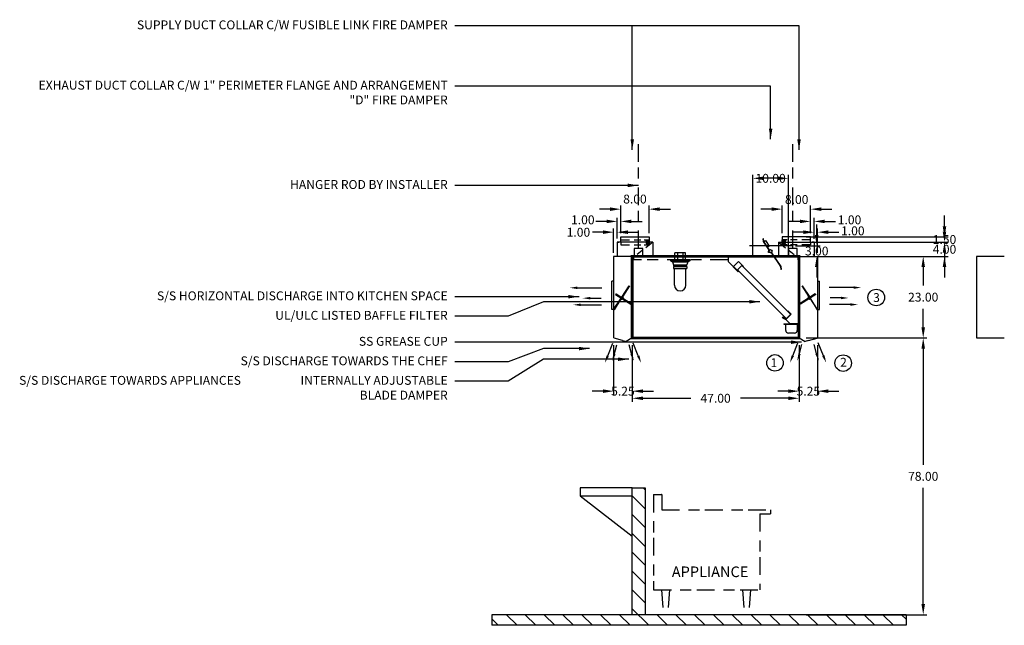
# Model space of a CAD drawing. Units: inches. Extents: x -235 to 320, y 41 to 212.
# Drawn here: x -235 to 42, y 41 to 212 of the extents above; entities that cross this region are included whole.
import ezdxf
from ezdxf.enums import TextEntityAlignment as Align

# ---------------------------------------------------------------- set-up
doc = ezdxf.new("R2010")
doc.units = ezdxf.units.IN
doc.header["$MEASUREMENT"] = 0
doc.linetypes.add('DASHED', pattern=[12.1875, 5, -2.5, 3.125, -1.5625])
doc.linetypes.add('HIDDEN', pattern=[6.5625, 2.5, -1.25, 1.875, -0.9375])
doc.layers.get('0').update_dxf_attribs({"color": 6})
for name, color, linetype in [('H', 7, 'DASHED'), ('L', 3, 'Continuous'), ('N', 6, 'Continuous')]:
    doc.layers.add(name, color=color, linetype=linetype)
doc.styles.add('S', font='simplex.shx', dxfattribs={"height": 3})
doc.styles.add('XS', font='simplex.shx', dxfattribs={"height": 2.5})
doc.dimstyles.new('SPRINGAIR', dxfattribs={"dimtxt": 3, "dimasz": 3, "dimexe": 1, "dimexo": 2, "dimgap": 2, "dimtad": 0, "dimtih": 1, "dimtoh": 1, "dimzin": 0, "dimdsep": 46, "dimtxsty": 'XS', "dimcen": 0.09, "dimclrd": 6, "dimclre": 6, "dimclrt": 6, "dimadec": 0, "dimazin": 0, "dimtfac": 1, "dimtdec": 4, "dimtofl": 0, "dimtmove": 0, "dimatfit": 3, "dimfxl": 0, "dimtolj": 1, "dimtzin": 0, "dimarcsym": 0})
doc.dimstyles.get("Standard").update_dxf_attribs({"dimtxt": 3, "dimasz": 3, "dimexe": 1, "dimexo": 2, "dimgap": 2, "dimtad": 0, "dimtih": 1, "dimtoh": 1, "dimzin": 0, "dimdsep": 46, "dimtxsty": 'XS', "dimcen": 0.09, "dimclrd": 6, "dimclre": 6, "dimclrt": 6, "dimadec": 0, "dimazin": 0, "dimtfac": 1, "dimtdec": 4, "dimtofl": 0, "dimtmove": 0, "dimatfit": 3, "dimfxl": 0, "dimtolj": 1, "dimtzin": 0, "dimarcsym": 0})

# ---------------------------------------------------------------- blocks, each defined once
blk = doc.blocks.new('*D46')
at = {"color": 6, "lineweight": -2}
for p, q in [((25.58, 153.49), (25.58, 156.49)), ((-13.42, 150.49), (26.58, 150.49)), ((-13.42, 148.99), (26.58, 148.99)), ((25.58, 145.99), (25.58, 142.99))]:
    blk.add_line(p, q, dxfattribs=at)
at = {"color": 6, "lineweight": -3}
for points in [[(25.08, 153.49), (26.08, 153.49), (25.58, 150.49)], [(25.08, 145.99), (26.08, 145.99), (25.58, 148.99)]]:
    blk.add_solid(points, dxfattribs=at)
at = {"layer": 'DEFPOINTS', "color": 0, "lineweight": -3}
for p in [(-15.42, 150.49), (-15.42, 148.99), (25.58, 148.99)]:
    blk.add_point(p, dxfattribs=at)
at = {"color": 6, "insert": (25.58, 149.74), "char_height": 2.5, "attachment_point": 5, "style": 'XS'}
blk.add_mtext('\\A1;1.50', dxfattribs=at)
blk = doc.blocks.new('*D47')
at = {"color": 6, "lineweight": -2}
for p, q in [((25.58, 151.99), (25.58, 154.99)), ((-13.42, 148.99), (26.58, 148.99)), ((-13.42, 144.99), (26.58, 144.99)), ((25.58, 141.99), (25.58, 138.99))]:
    blk.add_line(p, q, dxfattribs=at)
at = {"color": 6, "lineweight": -3}
for points in [[(25.08, 151.99), (26.08, 151.99), (25.58, 148.99)], [(25.08, 141.99), (26.08, 141.99), (25.58, 144.99)]]:
    blk.add_solid(points, dxfattribs=at)
at = {"layer": 'DEFPOINTS', "color": 0, "lineweight": -3}
for p in [(-15.42, 148.99), (-15.42, 144.99), (25.58, 144.99)]:
    blk.add_point(p, dxfattribs=at)
at = {"color": 6, "insert": (25.58, 146.99), "char_height": 2.5, "attachment_point": 5, "style": 'XS'}
blk.add_mtext('\\A1;4.00', dxfattribs=at)
blk = doc.blocks.new('*D48')
at = {"color": 6, "lineweight": -2}
for p, q in [((-13.42, 144.99), (20.58, 144.99)), ((19.58, 141.99), (19.58, 136.74)), ((19.58, 124.99), (19.58, 130.24)), ((-13.42, 121.99), (20.58, 121.99))]:
    blk.add_line(p, q, dxfattribs=at)
at = {"color": 6, "lineweight": -3}
for points in [[(19.08, 141.99), (20.08, 141.99), (19.58, 144.99)], [(19.08, 124.99), (20.08, 124.99), (19.58, 121.99)]]:
    blk.add_solid(points, dxfattribs=at)
at = {"layer": 'DEFPOINTS', "color": 0, "lineweight": -3}
for p in [(-15.42, 144.99), (-15.42, 121.99), (19.58, 121.99)]:
    blk.add_point(p, dxfattribs=at)
at = {"color": 6, "insert": (19.58, 133.49), "char_height": 2.5, "attachment_point": 5, "style": 'XS'}
blk.add_mtext('\\A1;23.00', dxfattribs=at)
blk = doc.blocks.new('*D49')
at = {"color": 6, "lineweight": -2}
for p, q in [((-13.42, 121.99), (20.58, 121.99)), ((19.58, 118.99), (19.58, 86.24)), ((19.58, 46.99), (19.58, 79.74)), ((-13.42, 43.99), (20.58, 43.99))]:
    blk.add_line(p, q, dxfattribs=at)
at = {"color": 6, "lineweight": -3}
for points in [[(19.08, 118.99), (20.08, 118.99), (19.58, 121.99)], [(19.08, 46.99), (20.08, 46.99), (19.58, 43.99)]]:
    blk.add_solid(points, dxfattribs=at)
at = {"layer": 'DEFPOINTS', "color": 0, "lineweight": -3}
for p in [(-15.42, 121.99), (-15.42, 43.99), (19.58, 43.99)]:
    blk.add_point(p, dxfattribs=at)
at = {"color": 6, "insert": (19.58, 82.99), "char_height": 2.5, "attachment_point": 5, "style": 'XS'}
blk.add_mtext('\\A1;78.00', dxfattribs=at)
blk = doc.blocks.new('*D50')
at = {"color": 6, "lineweight": -2}
for p, q in [((-15.42, 119.99), (-15.42, 105.99)), ((-10.17, 119.99), (-10.17, 105.99)), ((-18.42, 106.99), (-21.42, 106.99)), ((-7.17, 106.99), (-4.17, 106.99))]:
    blk.add_line(p, q, dxfattribs=at)
at = {"color": 6, "lineweight": -3}
for points in [[(-18.42, 107.49), (-18.42, 106.49), (-15.42, 106.99)], [(-7.17, 107.49), (-7.17, 106.49), (-10.17, 106.99)]]:
    blk.add_solid(points, dxfattribs=at)
at = {"layer": 'DEFPOINTS', "color": 0, "lineweight": -3}
for p in [(-15.42, 121.99), (-10.17, 121.99), (-15.42, 106.99)]:
    blk.add_point(p, dxfattribs=at)
at = {"color": 6, "insert": (-12.79, 106.99), "char_height": 2.5, "attachment_point": 5, "style": 'XS'}
blk.add_mtext('\\A1;5.25', dxfattribs=at)
blk = doc.blocks.new('*D30')
at = {"color": 6, "lineweight": -2}
for p, q in [((1.25, 6.81), (-1.75, 6.81)), ((4.25, 4.91), (4.25, 7.81)), ((5.25, 1), (5.25, 7.81)), ((8.25, 6.81), (11.25, 6.81))]:
    blk.add_line(p, q, dxfattribs=at)
at = {"color": 6}
for points in [[(1.25, 7.31), (1.25, 6.31), (4.25, 6.81)], [(8.25, 7.31), (8.25, 6.31), (5.25, 6.81)]]:
    blk.add_solid(points, dxfattribs=at)
at = {"layer": 'DEFPOINTS', "color": 0}
for p in [(5.25, 6.81), (4.25, 3.91), (5.25, 0)]:
    blk.add_point(p, dxfattribs=at)
at = {"color": 6, "insert": (15.16, 7.19), "char_height": 2.5, "attachment_point": 5, "style": 'XS'}
blk.add_mtext('\\A1;1.00', dxfattribs=at)
blk = doc.blocks.new('*D31')
at = {"color": 6, "lineweight": -2}
for p, q in [((0.25, 9.85), (-2.75, 9.85)), ((3.25, 7.5), (3.25, 10.85)), ((4.25, 6), (4.25, 10.85)), ((7.25, 9.85), (10.25, 9.85))]:
    blk.add_line(p, q, dxfattribs=at)
at = {"color": 6}
for points in [[(0.25, 10.35), (0.25, 9.35), (3.25, 9.85)], [(7.25, 10.35), (7.25, 9.35), (4.25, 9.85)]]:
    blk.add_solid(points, dxfattribs=at)
at = {"layer": 'DEFPOINTS', "color": 0}
for p in [(4.25, 9.85), (3.25, 5.5), (4.25, 4)]:
    blk.add_point(p, dxfattribs=at)
at = {"color": 6, "insert": (14.23, 10.29), "char_height": 2.5, "attachment_point": 5, "style": 'XS'}
blk.add_mtext('\\A1;1.00', dxfattribs=at)
blk = doc.blocks.new('*D32')
at = {"color": 6, "lineweight": -2}
for p, q in [((-4.75, 6.5), (-4.75, 14.3)), ((3.25, 6.5), (3.25, 14.3)), ((-7.75, 13.3), (-10.75, 13.3)), ((6.25, 13.3), (9.25, 13.3))]:
    blk.add_line(p, q, dxfattribs=at)
at = {"color": 6}
for points in [[(-7.75, 13.8), (-7.75, 12.8), (-4.75, 13.3)], [(6.25, 13.8), (6.25, 12.8), (3.25, 13.3)]]:
    blk.add_solid(points, dxfattribs=at)
at = {"layer": 'DEFPOINTS', "color": 0}
for p in [(3.25, 13.3), (-4.75, 5.5), (3.25, 5.5)]:
    blk.add_point(p, dxfattribs=at)
at = {"color": 6, "insert": (-0.66, 16.01), "char_height": 2.5, "attachment_point": 5, "style": 'XS'}
blk.add_mtext('\\A1;8.00', dxfattribs=at)
blk = doc.blocks.new('WALL-SEC_ISLAND')
at = {"layer": 'L'}
h = blk.add_hatch(dxfattribs=at)
h.set_pattern_fill('', color=256, scale=30, style=0)
h.set_pattern_definition([(45, (-231.144, -41.059), (-2.65165, 2.65165), [])])
h.paths.add_polyline_path([(3.66, 35.73), (0, 35.73), (0, 0), (3.66, 0)])
h.paths.add_polyline_path([(43.2, 0), (-73.5, 0), (-73.5, -3), (43.2, -3)])
for p, q in [((0, 35.73), (0, 0)), ((3.66, 35.73), (0, 35.73)), ((3.66, 0), (3.66, 35.73)), ((3.66, 35.73), (18.31, 35.73)), ((18.31, 33.45), (3.66, 22.13)), ((18.31, 33.45), (3.66, 33.45)), ((18.31, 35.73), (18.31, 33.45)), ((-73.5, 0), (43.2, 0)), ((-73.5, 0), (-73.5, -3)), ((0, 0), (3.66, 0)), ((43.2, 0), (43.2, -3)), ((-73.5, -3), (43.2, -3))]:
    blk.add_line(p, q, dxfattribs=at)
blk = doc.blocks.new('A$C2AB51D8C')
at = {"layer": 'N', "xscale": -1}
blk.add_blockref('WALL-SEC_ISLAND', (43.2, 3), dxfattribs=at)
blk = doc.blocks.new('*D51')
at = {"color": 6, "lineweight": -2}
for p, q in [((-62.42, 119.99), (-62.42, 103.99)), ((-15.42, 119.99), (-15.42, 103.99)), ((-59.42, 104.99), (-45.92, 104.99)), ((-18.42, 104.99), (-31.92, 104.99))]:
    blk.add_line(p, q, dxfattribs=at)
at = {"color": 6, "lineweight": -3}
for points in [[(-59.42, 105.49), (-59.42, 104.49), (-62.42, 104.99)], [(-18.42, 105.49), (-18.42, 104.49), (-15.42, 104.99)]]:
    blk.add_solid(points, dxfattribs=at)
at = {"layer": 'DEFPOINTS', "color": 0, "lineweight": -3}
for p in [(-62.42, 121.99), (-15.42, 121.99), (-62.42, 104.99)]:
    blk.add_point(p, dxfattribs=at)
at = {"color": 6, "insert": (-38.92, 104.99), "char_height": 2.5, "attachment_point": 5, "style": 'XS'}
blk.add_mtext('\\A1;47.00', dxfattribs=at)
blk = doc.blocks.new('*D52')
at = {"color": 6, "lineweight": -2}
for p, q in [((-67.67, 119.99), (-67.67, 105.99)), ((-62.42, 119.99), (-62.42, 105.99)), ((-70.67, 106.99), (-73.67, 106.99)), ((-59.42, 106.99), (-56.42, 106.99))]:
    blk.add_line(p, q, dxfattribs=at)
at = {"color": 6, "lineweight": -3}
for points in [[(-70.67, 107.49), (-70.67, 106.49), (-67.67, 106.99)], [(-59.42, 107.49), (-59.42, 106.49), (-62.42, 106.99)]]:
    blk.add_solid(points, dxfattribs=at)
at = {"layer": 'DEFPOINTS', "color": 0, "lineweight": -3}
for p in [(-67.67, 121.99), (-62.42, 121.99), (-67.67, 106.99)]:
    blk.add_point(p, dxfattribs=at)
at = {"color": 6, "insert": (-65.04, 106.99), "char_height": 2.5, "attachment_point": 5, "style": 'XS'}
blk.add_mtext('\\A1;5.25', dxfattribs=at)
blk = doc.blocks.new('*D33')
at = {"color": 6, "lineweight": -2}
for p, q in [((-3.24, 6.5), (-3.24, 14.3)), ((4.76, 6.5), (4.76, 14.3)), ((-6.24, 13.3), (-9.24, 13.3)), ((7.76, 13.3), (10.76, 13.3))]:
    blk.add_line(p, q, dxfattribs=at)
at = {"color": 6}
for points in [[(-6.24, 13.8), (-6.24, 12.8), (-3.24, 13.3)], [(7.76, 13.8), (7.76, 12.8), (4.76, 13.3)]]:
    blk.add_solid(points, dxfattribs=at)
at = {"layer": 'DEFPOINTS', "color": 0}
for p in [(4.76, 13.3), (-3.24, 5.5), (4.76, 5.5)]:
    blk.add_point(p, dxfattribs=at)
at = {"color": 6, "insert": (0.76, 16.15), "char_height": 2.5, "attachment_point": 5, "style": 'XS'}
blk.add_mtext('\\A1;8.00', dxfattribs=at)
blk = doc.blocks.new('*D34')
at = {"color": 6, "lineweight": -2}
for p, q in [((-7.24, 9.85), (-10.24, 9.85)), ((-4.24, 6), (-4.24, 10.85)), ((-3.24, 7.5), (-3.24, 10.85)), ((-0.24, 9.85), (2.76, 9.85))]:
    blk.add_line(p, q, dxfattribs=at)
at = {"color": 6}
for points in [[(-7.24, 10.35), (-7.24, 9.35), (-4.24, 9.85)], [(-0.24, 10.35), (-0.24, 9.35), (-3.24, 9.85)]]:
    blk.add_solid(points, dxfattribs=at)
at = {"layer": 'DEFPOINTS', "color": 0}
for p in [(-3.24, 9.85), (-4.24, 4), (-3.24, 5.5)]:
    blk.add_point(p, dxfattribs=at)
at = {"color": 6, "insert": (-13.93, 10.29), "char_height": 2.5, "attachment_point": 5, "style": 'XS'}
blk.add_mtext('\\A1;1.00', dxfattribs=at)
blk = doc.blocks.new('*D35')
at = {"color": 6, "lineweight": -2}
for p, q in [((-8.24, 6.81), (-11.24, 6.81)), ((-5.24, 1), (-5.24, 7.81)), ((-4.24, 5), (-4.24, 7.81)), ((-1.24, 6.81), (1.76, 6.81))]:
    blk.add_line(p, q, dxfattribs=at)
at = {"color": 6}
for points in [[(-8.24, 7.31), (-8.24, 6.31), (-5.24, 6.81)], [(-1.24, 7.31), (-1.24, 6.31), (-4.24, 6.81)]]:
    blk.add_solid(points, dxfattribs=at)
at = {"layer": 'DEFPOINTS', "color": 0}
for p in [(-4.24, 6.81), (-4.24, 4), (-5.24, 0)]:
    blk.add_point(p, dxfattribs=at)
at = {"color": 6, "insert": (-15.16, 6.79), "char_height": 2.5, "attachment_point": 5, "style": 'XS'}
blk.add_mtext('\\A1;1.00', dxfattribs=at)
blk = doc.blocks.new('S_HANGER_BRACKET1')
at = {"layer": 'H'}
blk.add_line((2.12, 2.39), (2.12, 33.06), dxfattribs=at)
at = {"layer": 'L'}
blk.add_lwpolyline([(0.87, 0.14), (3.37, 0.14), (3.37, 2.39), (0.87, 2.39)], close=True, dxfattribs=at)
blk = doc.blocks.new('A$C3D6C0FB4')
at = {"linetype": 'Continuous'}
blk.add_blockref('S_HANGER_BRACKET1', (-0.87, -0.14), dxfattribs=at)
blk = doc.blocks.new('S_HANGER_BRACKET')
at = {"layer": 'H'}
blk.add_line((2.12, 2.39), (2.12, 33.06), dxfattribs=at)
at = {"layer": 'L'}
blk.add_lwpolyline([(0.87, 0.14), (3.37, 0.14), (3.37, 2.39), (0.87, 2.39)], close=True, dxfattribs=at)
blk = doc.blocks.new('A$C3D6C0FB3')
at = {"linetype": 'Continuous'}
blk.add_blockref('S_HANGER_BRACKET', (-0.87, -0.14), dxfattribs=at)
blk = doc.blocks.new('incandescent_section')
at = {"layer": 'L'}
for p, q in [((2.69, 0), (-2.69, 0)), ((-2.69, 0), (-2.69, -0.25)), ((-1.5, 0), (-1.5, 2)), ((1.5, 2), (-1.5, 2)), ((-1.5, 0), (1.5, 0)), ((-0.75, 2), (-0.75, 0)), ((0.75, 2), (0.75, 0)), ((1.5, 0), (1.5, 2)), ((2.69, 0), (2.69, -0.25)), ((-2.69, -0.25), (2.69, -0.25)), ((-2.69, -0.25), (-2.19, -0.5)), ((-2.19, -0.5), (2.19, -0.5)), ((-2.19, -0.5), (-1.88, -1.38)), ((1.88, -1.57), (-1.89, -1.57)), ((-1.89, -1.57), (-1.89, -1.68)), ((-1.89, -1.68), (1.88, -1.68)), ((-1.88, -1.38), (1.88, -1.38)), ((-1.88, -1.88), (1.88, -1.88)), ((-1.88, -1.88), (-1.88, -2.38)), ((-1.88, -2.38), (1.88, -2.38)), ((-1.62, -7.12), (-1.62, -2.38)), ((1.62, -7.12), (1.62, -2.38)), ((2.19, -0.5), (1.88, -1.38)), ((1.88, -1.68), (1.88, -1.57)), ((1.88, -1.88), (1.88, -2.38)), ((2.69, -0.25), (2.19, -0.5))]:
    blk.add_line(p, q, dxfattribs=at)
blk.add_arc((0, -7.12), 1.62, 180, 0, dxfattribs=at)
blk = doc.blocks.new('*D53')
at = {"color": 6, "lineweight": -2}
for p, q in [((-10.42, 150.99), (-10.42, 153.99)), ((-16.42, 147.99), (-9.42, 147.99)), ((-16.42, 144.99), (-9.42, 144.99)), ((-10.42, 141.99), (-10.42, 138.99))]:
    blk.add_line(p, q, dxfattribs=at)
at = {"color": 6, "lineweight": -3}
for points in [[(-10.92, 150.99), (-9.92, 150.99), (-10.42, 147.99)], [(-10.92, 141.99), (-9.92, 141.99), (-10.42, 144.99)]]:
    blk.add_solid(points, dxfattribs=at)
at = {"layer": 'DEFPOINTS', "color": 0, "lineweight": -3}
for p in [(-18.42, 147.99), (-10.42, 147.99), (-18.42, 144.99)]:
    blk.add_point(p, dxfattribs=at)
at = {"color": 6, "insert": (-10.42, 146.49), "char_height": 2.5, "attachment_point": 5, "style": 'XS'}
blk.add_mtext('\\A1;3.00', dxfattribs=at)
blk = doc.blocks.new('*D54')
at = {"color": 6, "lineweight": -2}
for p, q in [((-28.42, 146.99), (-28.42, 167.99)), ((-21.42, 166.99), (-25.42, 166.99)), ((-18.42, 146.99), (-18.42, 167.99))]:
    blk.add_line(p, q, dxfattribs=at)
at = {"color": 6, "lineweight": -3}
for points in [[(-25.42, 167.49), (-25.42, 166.49), (-28.42, 166.99)], [(-21.42, 167.49), (-21.42, 166.49), (-18.42, 166.99)]]:
    blk.add_solid(points, dxfattribs=at)
at = {"layer": 'DEFPOINTS', "color": 0, "lineweight": -3}
for p in [(-28.42, 166.99), (-28.42, 144.99), (-18.42, 144.99)]:
    blk.add_point(p, dxfattribs=at)
at = {"color": 6, "insert": (-23.42, 166.99), "char_height": 2.5, "attachment_point": 5, "style": 'XS'}
blk.add_mtext('\\A1;10.00', dxfattribs=at)
blk = doc.blocks.new('fire_damper')
at = {"layer": 'L', "color": 3}
for p, q in [((-2.03, 3.49), (-2.13, 3.47)), ((-2, 2.66), (-2.13, 3.47)), ((-1.9, 2.71), (-2.03, 3.49)), ((-1.9, 2.71), (-1.49, 2.99)), ((-1.49, 2.99), (-0.37, 1.33)), ((-0.48, 0.4), (-1.99, 2.65)), ((-0.37, 0.43), (-1.9, 2.69)), ((-0.37, 1.33), (-0.79, 1.05)), ((-0.63, -0.4), (-0.48, 0.4)), ((-0.52, -0.34), (-0.37, 0.43)), ((0.22, -0.6), (-0.6, -0.44)), ((0.26, -0.51), (-0.5, -0.36)), ((0.22, -0.6), (2.78, -4.39)), ((0.26, -0.51), (2.88, -4.38)), ((0.99, -1.58), (0.34, -0.62)), ((2.78, -4.41), (2.91, -5.19)), ((2.88, -4.4), (3.01, -5.18)), ((3.01, -5.18), (2.91, -5.19))]:
    blk.add_line(p, q, dxfattribs=at)
blk.add_circle((0, 0), 0.4, dxfattribs=at)
for centre, radius, start, end in [((-1.96, 2.67), 0.04, 189.0222, 214.0222), ((-1.86, 2.72), 0.04, 189.0222, 214.0222), ((-0.52, 0.39), 0.04, 349.0222, 34.0222), ((-0.41, 0.42), 0.04, 349.0222, 34.0222), ((-0.59, -0.4), 0.04, 169.0222, 259.0222), ((-0.5, -0.34), 0.02, 169.0222, 259.0222), ((0.19, -0.64), 0.04, 34.0222, 79.0222), ((0.24, -0.54), 0.04, 34.0222, 79.0222), ((2.74, -4.42), 0.04, 9.0222, 34.0222), ((2.84, -4.4), 0.04, 9.0222, 34.0222), ((2.84, -4.4), 0.04, 9.0222, 34.0222), ((2.84, -4.4), 0.04, 9.0222, 34.0222)]:
    blk.add_arc(centre, radius, start, end, dxfattribs=at)
blk = doc.blocks.new('extractor_filter20_right')
at = {"color": 3}
for p, q in [((-0.2, 0), (-20, 0)), ((-20, 0), (-20, -1.48)), ((-0.2, 0), (-0.2, -0.9)), ((-0.1, 0), (-0.1, -1)), ((-0.1, -1), (-0.1, 0)), ((-0.1, 0), (0, 0)), ((0, 0), (-0.1, 0)), ((-0.1, 0), (0, 0)), ((0, 0), (0, -18.95)), ((-20, -1.48), (-17.16, -4.32)), ((-18.5, -2.83), (-17.09, -1.42)), ((-18.5, -2.83), (-17.09, -1.42)), ((-18.5, -2.83), (-17.09, -1.42)), ((-17.09, -1.42), (-15.68, -2.83)), ((-17.09, -1.42), (-15.68, -2.83)), ((-17.09, -1.42), (-15.68, -2.83)), ((-0.3, -0.1), (-0.3, -1)), ((-0.3, -0.1), (-0.3, -1)), ((-0.3, -1), (-0.1, -1)), ((-0.3, -1), (-0.1, -1)), ((-18.58, -2.9), (-17.16, -4.32)), ((-17.16, -4.32), (-18.58, -2.9)), ((-17.16, -4.32), (-18.58, -2.9)), ((-18.58, -2.9), (-17.16, -4.32)), ((-18.58, -2.9), (-17.16, -4.32)), ((-18.5, -2.83), (-17.16, -4.18)), ((-17.16, -4.18), (-18.5, -2.83)), ((-17.16, -4.18), (-18.5, -2.83)), ((-17.37, -3.82), (-17.02, -4.18)), ((-17.37, -3.82), (-17.02, -4.18)), ((-17.02, -4.18), (-17.37, -3.82)), ((-17.02, -4.18), (-17.37, -3.82)), ((-17.02, -4.18), (-17.16, -4.32)), ((-17.02, -4.18), (-17.16, -4.32)), ((-17.16, -4.32), (-17.02, -4.18)), ((-17.16, -4.32), (-17.02, -4.18)), ((-3.66, -17.68), (-2.24, -16.27)), ((-3.66, -17.68), (-2.24, -16.27)), ((-2.37, -16.4), (-3.53, -17.55)), ((-3.51, -17.5), (-2.36, -16.35)), ((-2.24, -16.27), (-3.12, -15.39)), ((-2.24, -16.27), (-3.12, -15.39)), ((-4.65, -17.35), (-4.56, -17.17)), ((-4.56, -17.17), (-4.11, -17.37)), ((-3.64, -17.7), (-4.51, -17.3)), ((-4.25, -19), (0, -19)), ((-4.25, -19), (-4.25, -19.12)), ((-4.25, -19.12), (0, -19.12)), ((0, -19.12), (-4.25, -19.12)), ((-3.75, -20.87), (-3.75, -19.12)), ((-3.74, -17.76), (-2.5, -19)), ((-3.69, -17.79), (-3.69, -17.79)), ((-3.69, -17.79), (-3.69, -17.79)), ((-0.88, -19), (-2.5, -19)), ((-0.88, -18.95), (0, -18.95)), ((-0.88, -19), (-0.88, -18.95)), ((-0.83, -19), (0, -19)), ((-0.5, -19.12), (-0.5, -20.87)), ((0, -19), (0, -22.97)), ((0, -19.12), (0, -19.06)), ((-1.25, -21.62), (-3, -21.62)), ((0.05, -22.97), (0, -22.62)), ((0.02, -23), (0.02, -23))]:
    blk.add_line(p, q, dxfattribs=at)
blk.add_lwpolyline([(-2.33, -16.36), (-16.12, -2.57), (-17.36, -3.81), (-3.57, -17.59)], close=True, dxfattribs=at)
for points in [[(-3.12, -15.39), (-2.24, -16.27), (-3.66, -17.68), (-4.51, -17.3)], [(-4.11, -17.37), (-4.56, -17.17), (-4.65, -17.35), (-3.74, -17.76), (-3.74, -17.76)]]:
    blk.add_lwpolyline(points, dxfattribs=at)
blk.add_lwpolyline([(-0.84, -19, -1), (-0.87, -19, -1)], format="xyb", close=True, dxfattribs=at)
for centre, radius, start, end in [((-3, -20.87), 0.75, 180, 270), ((-1.25, -20.87), 0.75, 270, 0), ((0.02, -22.97), 0.025, 180, 270), ((0.02, -22.97), 0.025, 270, 0)]:
    blk.add_arc(centre, radius, start, end, dxfattribs=at)
at = {"layer": 'L', "color": 3, "linetype": 'ByBlock'}
blk.add_point((0, 0), dxfattribs=at)
blk = doc.blocks.new('mb_right')
for p, q in [((15.388, -8.805), (8.472, -8.805)), ((14.457, -13.589), (8.605, -13.589)), ((11.796, -11.728), (8.738, -11.728)), ((-1.752, -27.998), (-0.291, -24.407)), ((0.068, -27.725), (0.8, -24.864)), ((5.035, -27.725), (4.303, -24.864)), ((6.855, -27.998), (5.394, -24.407))]:
    blk.add_line(p, q)
at = {"color": 3}
blk.add_line((2.714, -23.724), (1.75, -24), dxfattribs=at)
for points in [[(15.388, -8.45), (15.388, -9.16), (17.518, -8.805)], [(11.796, -11.373), (11.796, -12.083), (13.926, -11.728)], [(14.457, -13.234), (14.457, -13.944), (16.587, -13.589)], [(0.5, -27.562), (-0.173, -27.337), (-0.511, -29.47)], [(4.603, -27.562), (5.276, -27.337), (5.614, -29.47)], [(-1.423, -28.132), (-2.08, -27.865), (-2.554, -29.972)], [(6.526, -28.132), (7.183, -27.865), (7.657, -29.972)]]:
    blk.add_solid(points)
at = {"layer": 'L', "color": 3, "linetype": 'HIDDEN'}
for p, q in [((-5.75, 4), (-0.75, 0)), ((3.25, 4.7), (-4.75, 4.7)), ((-4.75, 3.2), (-4.75, 4.7)), ((-4.75, 4.7), (-4.75, 3.2)), ((3.25, 3.2), (-4.75, 3.2)), ((3.25, 4), (3.25, 3.2)), ((2.714, -23.724), (5.25, -23))]:
    blk.add_line(p, q, dxfattribs=at)
at = {"layer": 'L', "color": 3}
for p, q in [((-5.75, 4), (4.25, 4)), ((-5.75, 4), (-5.75, 0)), ((3.25, 5.5), (-4.75, 5.5)), ((-4.75, 5.5), (-4.75, 4)), ((-4.75, 4.7), (-4.595, 3.2)), ((-4.44, 4.7), (-4.595, 3.2)), ((-4.452, 4.7), (-4.297, 3.2)), ((-4.142, 4.7), (-4.297, 3.2)), ((-4.142, 4.7), (-3.986, 3.2)), ((-3.831, 4.7), (-3.986, 3.2)), ((3.25, 4), (3.25, 5.5)), ((4.25, 4), (3.75, 4)), ((4.25, 4), (4.25, 0)), ((-5.75, 0), (5.25, 0)), ((-0.2, 0), (-0.2, -0.9)), ((-0.1, 0), (-0.1, -1)), ((-0.1, -1), (-0.1, 0)), ((0, -23), (0, 0)), ((0, 0), (0, -21.24)), ((0, 0), (0, -21.003)), ((0, -21.24), (0, 0)), ((0, -21.24), (0, 0)), ((0.15, 0), (0.25, 0)), ((0.25, 0), (0.15, 0)), ((0.15, 0), (0.25, 0)), ((-0.3, -0.1), (-0.3, -1)), ((-0.3, -0.1), (-0.3, -1)), ((-0.3, -1), (-0.1, -1)), ((-0.3, -1), (-0.1, -1)), ((5.25, 0), (5.25, -7)), ((0.932, -8.266), (3.03, -11.537)), ((5.25, -7), (5.25, -15)), ((5.25, -7), (5.75, -7)), ((5.75, -15), (5.75, -7)), ((4.582, -10.542), (0.308, -13.282)), ((4.717, -10.752), (0.443, -13.493)), ((0.827, -8.333), (2.783, -11.385)), ((3.755, -11.072), (3.89, -11.282)), ((3.937, -10.956), (4.072, -11.166)), ((4.118, -10.839), (4.253, -11.05)), ((4.299, -10.723), (4.434, -10.933)), ((4.481, -10.607), (4.616, -10.817)), ((4.582, -10.542), (4.717, -10.752)), ((2.304, -12.002), (2.439, -12.213)), ((2.485, -11.886), (2.62, -12.097)), ((2.783, -11.385), (2.52, -11.553)), ((2.52, -11.553), (2.925, -12.185)), ((2.869, -11.519), (2.606, -11.688)), ((2.667, -11.77), (2.802, -11.98)), ((2.783, -11.385), (2.918, -11.595)), ((3.102, -11.882), (2.839, -12.051)), ((2.848, -11.653), (2.983, -11.864)), ((3.188, -12.016), (2.925, -12.185)), ((3.03, -11.537), (3.165, -11.748)), ((3.053, -11.805), (3.188, -12.016)), ((5.25, -15), (3.165, -11.748)), ((3.188, -12.016), (5.145, -15.067)), ((3.211, -11.421), (3.346, -11.631)), ((3.392, -11.304), (3.527, -11.515)), ((3.574, -11.188), (3.709, -11.399)), ((5.145, -15.067), (5.25, -15)), ((5.25, -15), (5.25, -23)), ((5.25, -15), (5.75, -15)), ((0, -23), (1.75, -24))]:
    blk.add_line(p, q, dxfattribs=at)
at = {"layer": 'L', "color": 3, "linetype": 'ByBlock'}
blk.add_point((0.25, 0), dxfattribs=at)
at = {"layer": 'N'}
for centre in [(21.761, -11.598), (-6.774, -30.032), (12.444, -30.1)]:
    blk.add_circle(centre, 2.33, dxfattribs=at)
at = {"layer": 'N', "style": 'XS'}
for s, p in [('3', (21.84, -12.863)), ('1', (-7.096, -31.234)), ('2', (12.535, -31.105))]:
    blk.add_text(s, height=2.5, dxfattribs=at).set_placement(p, align=Align.CENTER)
dim = blk.add_linear_dim(base=(3.25, 13.298), p1=(-4.75, 5.5), p2=(3.25, 5.5), angle=0, dimstyle='SPRINGAIR', override={"dimexo": 1})
dim.commit()
dim.dimension.update_dxf_attribs({"geometry": '*D32', "text_midpoint": (-0.655, 16.01), "dimtype": 129})
dim = blk.add_linear_dim(base=(4.25, 9.849), p1=(3.25, 5.5), p2=(4.25, 4), dimstyle='SPRINGAIR')
dim.commit()
dim.dimension.update_dxf_attribs({"geometry": '*D31', "text_midpoint": (14.225, 10.291), "dimtype": 128})
dim = blk.add_linear_dim(base=(5.25, 6.81), p1=(4.25, 3.905), p2=(5.25, 0), dimstyle='SPRINGAIR', override={"dimexo": 1})
dim.commit()
dim.dimension.update_dxf_attribs({"geometry": '*D30', "text_midpoint": (15.158, 7.192), "dimtype": 128})
blk = doc.blocks.new('mb_left')
for p, q in [((-15.447, -8.867), (-8.531, -8.867)), ((-14.516, -13.651), (-8.664, -13.651)), ((-11.855, -11.791), (-8.797, -11.791)), ((-6.913, -28.061), (-5.453, -24.469)), ((-5.094, -27.787), (-4.362, -24.926)), ((-0.127, -27.787), (-0.859, -24.926)), ((1.693, -28.061), (0.232, -24.469))]:
    blk.add_line(p, q)
at = {"color": 3}
blk.add_line((-2.705, -23.724), (-1.741, -24), dxfattribs=at)
for points in [[(-15.447, -8.512), (-15.447, -9.222), (-17.577, -8.867)], [(-14.516, -13.296), (-14.516, -14.006), (-16.646, -13.651)], [(-11.855, -11.436), (-11.855, -12.146), (-13.985, -11.791)], [(-4.661, -27.624), (-5.335, -27.399), (-5.673, -29.532)], [(-0.559, -27.624), (0.114, -27.399), (0.452, -29.532)], [(-6.585, -28.195), (-7.242, -27.927), (-7.716, -30.034)], [(1.364, -28.195), (2.022, -27.927), (2.495, -30.034)]]:
    blk.add_solid(points)
at = {"layer": 'L', "color": 3}
for p, q in [((5.759, 4), (-4.241, 4)), ((-4.241, 4), (-4.241, 0)), ((-4.241, 4), (-3.741, 4)), ((-3.241, 5.5), (4.759, 5.5)), ((-3.241, 4), (-3.241, 5.5)), ((3.84, 4.7), (3.996, 3.2)), ((4.151, 4.7), (3.996, 3.2)), ((4.151, 4.7), (4.306, 3.2)), ((4.461, 4.7), (4.306, 3.2)), ((4.449, 4.7), (4.604, 3.2)), ((4.759, 4.7), (4.604, 3.2)), ((4.759, 5.5), (4.759, 4)), ((5.759, 4), (5.759, 0)), ((5.759, 0), (-5.241, 0)), ((-5.241, 0), (-5.241, -7)), ((-0.141, 0), (-0.241, 0)), ((-0.241, 0), (-0.141, 0)), ((-0.141, 0), (-0.241, 0)), ((0.009, -21.24), (0.009, 0)), ((0.009, -21.24), (0.009, 0)), ((0.009, 0), (0.009, -21.002)), ((0.009, 0), (0.009, -21.24)), ((0.009, -23), (0.009, 0)), ((0.109, -1), (0.109, 0)), ((0.109, 0), (0.109, -1)), ((0.209, 0), (0.209, -0.9)), ((0.309, -1), (0.109, -1)), ((0.309, -1), (0.109, -1)), ((0.309, -0.1), (0.309, -1)), ((0.309, -0.1), (0.309, -1)), ((-5.741, -15), (-5.741, -7)), ((-5.241, -7), (-5.741, -7)), ((-5.241, -7), (-5.241, -15)), ((-0.922, -8.265), (-3.02, -11.537)), ((-4.572, -10.542), (-4.707, -10.752)), ((-4.707, -10.752), (-0.434, -13.492)), ((-4.472, -10.606), (-4.606, -10.817)), ((-4.572, -10.542), (-0.299, -13.282)), ((-4.29, -10.722), (-4.425, -10.933)), ((-4.109, -10.839), (-4.244, -11.049)), ((-3.927, -10.955), (-4.062, -11.166)), ((-3.746, -11.071), (-3.881, -11.282)), ((-0.817, -8.333), (-2.774, -11.384)), ((-5.241, -15), (-3.155, -11.747)), ((-3.179, -12.016), (-5.135, -15.067)), ((-3.564, -11.188), (-3.699, -11.398)), ((-3.383, -11.304), (-3.518, -11.515)), ((-3.202, -11.42), (-3.337, -11.631)), ((-3.044, -11.805), (-3.179, -12.016)), ((-3.179, -12.016), (-2.915, -12.184)), ((-3.02, -11.537), (-3.155, -11.747)), ((-3.093, -11.881), (-2.829, -12.05)), ((-2.839, -11.653), (-2.974, -11.864)), ((-2.51, -11.553), (-2.915, -12.184)), ((-2.774, -11.384), (-2.909, -11.595)), ((-2.86, -11.518), (-2.596, -11.687)), ((-2.657, -11.769), (-2.792, -11.98)), ((-2.774, -11.384), (-2.51, -11.553)), ((-2.476, -11.886), (-2.611, -12.096)), ((-2.295, -12.002), (-2.429, -12.213)), ((-5.241, -15), (-5.741, -15)), ((-5.241, -15), (-5.241, -23)), ((-5.135, -15.067), (-5.241, -15)), ((0.009, -23), (-1.741, -24))]:
    blk.add_line(p, q, dxfattribs=at)
at = {"layer": 'L', "color": 3, "linetype": 'HIDDEN'}
for p, q in [((-3.241, 4.7), (4.759, 4.7)), ((-3.241, 4), (-3.241, 3.2)), ((-3.241, 3.2), (4.759, 3.2)), ((5.759, 4), (0.759, 0)), ((4.759, 4.7), (4.759, 3.2)), ((4.759, 3.2), (4.759, 4.7)), ((-2.705, -23.724), (-5.241, -23))]:
    blk.add_line(p, q, dxfattribs=at)
at = {"layer": 'L', "color": 3, "linetype": 'ByBlock'}
blk.add_point((-0.241, 0), dxfattribs=at)
dim = blk.add_linear_dim(base=(4.759, 13.299), p1=(-3.241, 5.5), p2=(4.759, 5.5), angle=0, dimstyle='SPRINGAIR', override={"dimexo": 1})
dim.commit()
dim.dimension.update_dxf_attribs({"geometry": '*D33', "text_midpoint": (0.759, 16.149), "dimtype": 129})
dim = blk.add_linear_dim(base=(-3.241, 9.849), p1=(-4.241, 4), p2=(-3.241, 5.5), dimstyle='SPRINGAIR')
dim.commit()
dim.dimension.update_dxf_attribs({"geometry": '*D34', "text_midpoint": (-13.926, 10.291), "dimtype": 128})
dim = blk.add_linear_dim(base=(-4.241, 6.81), p1=(-5.241, 0), p2=(-4.241, 4), dimstyle='SPRINGAIR', override={"dimexo": 1})
dim.commit()
dim.dimension.update_dxf_attribs({"geometry": '*D35', "text_midpoint": (-15.164, 6.788), "dimtype": 128})

msp = doc.modelspace()

# ---------------------------------------------------------------- linework, layer by layer
at = {"color": 3}
for points in [[(-17.415, 147.993), (-29.415, 147.993)], [(-28.415, 144.993), (-28.415, 147.993)], [(-18.415, 144.993), (-18.415, 147.993)]]:
    msp.add_lwpolyline(points, dxfattribs=at)
at = {"color": 2, "const_width": 0.8}
for points in [[(-16.415, 121.993), (-15.415, 121.993), (-15.415, 144.993), (-62.415, 144.993), (-62.415, 121.993), (-61.415, 121.993)], [(-16.415, 121.993), (-61.415, 121.993)]]:
    msp.add_lwpolyline(points, dxfattribs=at)
at = {"color": 7, "linetype": 'DASHED'}
msp.add_lwpolyline([(-35.415, 143.993), (-62.415, 143.993)], dxfattribs=at)
at = {"layer": 'H'}
for p, q in [((-56.415, 77.824), (-56.392, 50.993)), ((-56.392, 77.847), (-54.129, 77.847)), ((-54.106, 77.824), (-54.106, 73.565)), ((-54.106, 73.565), (-23.461, 73.565)), ((-26.415, 72.41), (-26.415, 50.993)), ((-26.415, 72.41), (-23.461, 72.41)), ((-23.461, 73.565), (-23.461, 72.41)), ((-56.392, 50.993), (-26.415, 50.993)), ((-54.179, 50.993), (-53.602, 43.993)), ((-51.87, 50.993), (-52.447, 43.993)), ((-31.373, 50.993), (-30.795, 43.993)), ((-29.063, 50.993), (-29.641, 43.993))]:
    msp.add_line(p, q, dxfattribs=at)
for centre, start, end in [((-56.392, 77.824), 90, 180), ((-54.129, 77.824), 0, 90), ((-26.438, 73.542), 0, 90), ((-26.438, 51.016), 270, 0)]:
    msp.add_arc(centre, 0.0231, start, end, dxfattribs=at)
at = {"layer": 'N'}
for p, q in [((42.435, 144.993), (34.585, 144.993)), ((34.585, 144.993), (34.585, 121.994)), ((34.585, 144.993), (34.585, 121.994)), ((34.585, 121.994), (42.435, 121.994))]:
    msp.add_line(p, q, dxfattribs=at)

# ---------------------------------------------------------------- block references
for name, p in [('A$C3D6C0FB4', (-61.915, 144.993)), ('A$C3D6C0FB3', (-18.415, 144.993)), ('fire_damper', (-23.415, 146.493)), ('extractor_filter20_right', (-15.415, 144.993)), ('A$C2AB51D8C', (-101.956, 40.993))]:
    msp.add_blockref(name, p)
at = {"layer": 'L'}
msp.add_blockref('incandescent_section', (-48.915, 143.993), dxfattribs=at)
at = {"layer": 'N'}
for name, p in [('mb_left', (-62.415, 144.993)), ('mb_right', (-15.415, 144.993))]:
    msp.add_blockref(name, p, dxfattribs=at)

# ---------------------------------------------------------------- texts
at = {"color": 6, "char_height": 2.5, "width": 121.07, "attachment_point": 3, "style": 'XS'}
for s, insert in [('SUPPLY DUCT COLLAR C/W FUSIBLE LINK FIRE DAMPER', (-114.415, 211.493)), ('EXHAUST DUCT COLLAR C/W 1" PERIMETER FLANGE AND ARRANGEMENT "D" FIRE DAMPER', (-114.415, 194.493)), ('HANGER ROD BY INSTALLER', (-114.415, 166.493)), ('S/S HORIZONTAL DISCHARGE INTO KITCHEN SPACE', (-114.415, 135.123)), ('UL/ULC LISTED BAFFLE FILTER', (-114.415, 129.623)), ('SS GREASE CUP', (-114.415, 122.293)), ('S/S DISCHARGE TOWARDS THE CHEF', (-114.415, 116.793)), ('S/S DISCHARGE TOWARDS APPLIANCES                      INTERNALLY ADJUSTABLE BLADE DAMPER', (-114.415, 111.293))]:
    msp.add_mtext(s, dxfattribs=dict(at, insert=insert))
at = {"layer": 'N', "style": 'S'}
msp.add_text('APPLIANCE', height=3.0005, dxfattribs=at).set_placement((-40.481, 55.689), align=Align.MIDDLE)

# ---------------------------------------------------------------- dimensions: what is measured, and where the dimension line sits
for base, p1, p2, angle, picture, middle in [((-28.415, 166.993), (-18.415, 144.993), (-28.415, 144.993), 180, '*D54', (-23.415, 166.993)), ((25.585, 148.993), (-15.415, 150.493), (-15.415, 148.993), 270, '*D46', (25.585, 149.743)), ((-10.415, 147.993), (-18.415, 144.993), (-18.415, 147.993), 90, '*D53', (-10.415, 146.493)), ((25.585, 144.993), (-15.415, 148.993), (-15.415, 144.993), 270, '*D47', (25.585, 146.993)), ((19.585, 121.993), (-15.415, 144.993), (-15.415, 121.993), 270, '*D48', (19.585, 133.493)), ((-67.665, 106.993), (-62.415, 121.993), (-67.665, 121.993), 180, '*D52', (-65.04, 106.993)), ((-62.415, 104.993), (-15.415, 121.993), (-62.415, 121.993), 180, '*D51', (-38.915, 104.993)), ((-15.415, 106.993), (-10.165, 121.993), (-15.415, 121.993), 180, '*D50', (-12.79, 106.993)), ((19.585, 43.993), (-15.415, 121.993), (-15.415, 43.993), 270, '*D49', (19.585, 82.993))]:
    dim = msp.add_linear_dim(base=base, p1=p1, p2=p2, angle=angle, dimstyle='Standard')
    dim.commit()
    dim.dimension.update_dxf_attribs({"geometry": picture, "text_midpoint": middle, "dimtype": 161})

# ---------------------------------------------------------------- leaders
at = {"color": 6}
for points in [[(-15.415, 174.993), (-15.415, 209.993), (-112.415, 209.993)], [(-62.415, 174.993), (-62.415, 209.993)], [(-23.415, 177.993), (-23.415, 192.993), (-112.415, 192.993)], [(-60.665, 164.993), (-87.415, 164.993), (-97.415, 164.993), (-112.415, 164.993)], [(-77.415, 133.623), (-87.415, 133.623), (-97.415, 133.623), (-112.415, 133.623)], [(-26.415, 132.193), (-87.415, 132.193), (-97.415, 128.123), (-112.415, 128.123)], [(-14.685, 120.793), (-87.415, 120.793), (-97.415, 120.793), (-112.415, 120.793)], [(-74.415, 118.993), (-87.415, 118.993), (-97.415, 115.293), (-112.415, 115.293)], [(-63.415, 115.993), (-87.415, 115.993), (-97.415, 109.793), (-112.415, 109.793)]]:
    msp.add_leader(points, dimstyle='Standard', dxfattribs=at)

doc.saveas('drawing.dxf')
